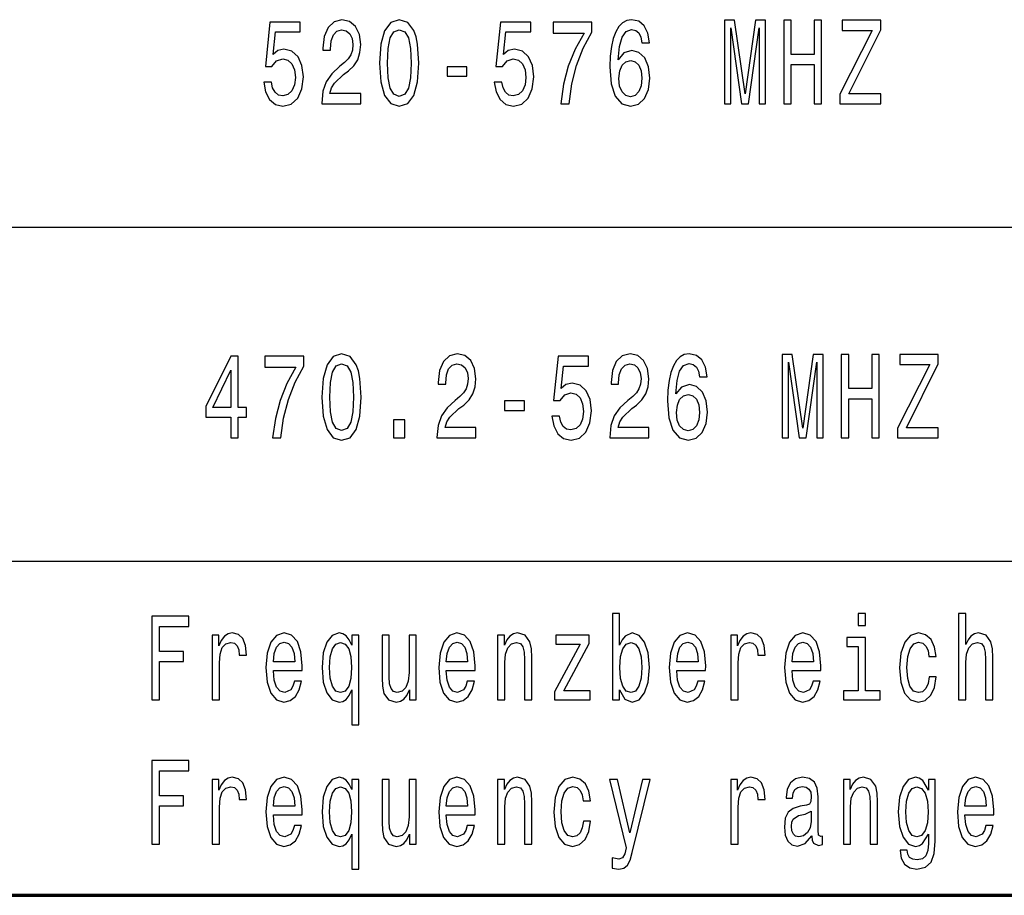
# Model space of a CAD drawing. Extents: x 0 to 420, y 0 to 297.
# Drawn here: x 264 to 294, y 55 to 81 of the extents above; entities that cross this region are included whole.
import ezdxf

# ---------------------------------------------------------------- set-up
doc = ezdxf.new("R2010")
doc.units = 0

msp = doc.modelspace()

# ---------------------------------------------------------------- linework, layer by layer
at = {"color": 7, "lineweight": 25}
for p, q in [((234.999985, 75.000061), (415.000458, 75.000061)), ((235, 75), (415, 75)), ((234.999985, 65.000061), (415.000458, 65.000061)), ((235, 65), (415, 65)), ((234.999985, 55.000061), (415.000458, 55.000061))]:
    msp.add_line(p, q, dxfattribs=at)
at = {"color": 7, "lineweight": 70}
msp.add_line((235, 55), (415, 55), dxfattribs=at)
at = {"color": 7, "lineweight": 25}
for points in [[(271.769287, 79.342644), (271.823181, 79.047256), (271.943207, 78.816711), (272.119568, 78.672615), (272.34494, 78.618584), (272.592346, 78.683426), (272.785858, 78.85994), (272.908356, 79.140915), (272.954895, 79.501144), (272.913239, 79.836159), (272.795654, 80.099129), (272.611938, 80.26844), (272.374329, 80.329674), (272.190613, 80.286446), (272.048553, 80.167572), (272.117126, 80.841202), (272.861786, 80.841202), (272.861786, 81.136597), (271.953003, 81.136597), (271.818298, 79.810944), (272.014252, 79.810944), (272.156311, 79.980255), (272.337585, 80.041496), (272.494354, 80.001869), (272.61438, 79.886597), (272.690338, 79.710083), (272.717285, 79.483139), (272.690338, 79.256187), (272.611938, 79.079674), (272.491913, 78.968002), (272.337585, 78.928383), (272.207764, 78.953598), (272.10733, 79.036446), (272.033844, 79.16613), (271.997101, 79.342644)], [(273.503723, 78.690628), (274.67218, 78.690628), (274.67218, 79.000427), (273.748688, 79.000427), (273.80014, 79.169731), (273.888306, 79.310226), (274.160217, 79.565987), (274.304749, 79.674057), (274.4664, 79.828957), (274.581543, 80.009071), (274.647675, 80.221611), (274.67218, 80.462959), (274.630524, 80.765556), (274.515411, 81.003311), (274.33902, 81.154602), (274.111237, 81.208641), (273.876068, 81.1474), (273.697235, 80.978088), (273.582123, 80.707916), (273.542938, 80.351288), (273.542938, 80.300858), (273.765839, 80.300858), (273.765839, 80.329674), (273.787872, 80.574631), (273.854004, 80.754745), (273.959351, 80.870026), (274.098969, 80.909645), (274.241058, 80.873627), (274.346375, 80.783569), (274.414978, 80.643074), (274.439453, 80.466568), (274.422333, 80.300858), (274.375763, 80.16037), (274.297394, 80.037888), (274.189606, 79.929825), (274.045074, 79.814545), (273.805023, 79.591202), (273.636017, 79.353455), (273.535583, 79.065269), (273.503723, 78.701431)], [(275.235718, 79.911812), (275.272461, 79.346245), (275.387604, 78.942787), (275.57132, 78.69783), (275.82605, 78.618584), (276.078369, 78.69783), (276.262085, 78.942787), (276.374756, 79.346245), (276.413971, 79.911812), (276.374756, 80.47377), (276.328217, 80.697113), (276.262085, 80.880829), (276.078369, 81.125786), (275.82605, 81.208641), (275.57132, 81.125786), (275.387604, 80.877228), (275.272461, 80.47377)], [(278.667847, 79.342644), (278.721741, 79.047256), (278.841766, 78.816711), (279.018127, 78.672615), (279.2435, 78.618584), (279.490906, 78.683426), (279.684418, 78.85994), (279.806885, 79.140915), (279.853455, 79.501144), (279.811798, 79.836159), (279.694214, 80.099129), (279.510498, 80.26844), (279.272888, 80.329674), (279.089172, 80.286446), (278.947113, 80.167572), (279.015686, 80.841202), (279.760345, 80.841202), (279.760345, 81.136597), (278.851563, 81.136597), (278.716858, 79.810944), (278.912811, 79.810944), (279.054871, 79.980255), (279.236145, 80.041496), (279.392914, 80.001869), (279.512939, 79.886597), (279.588898, 79.710083), (279.615845, 79.483139), (279.588898, 79.256187), (279.510498, 79.079674), (279.390472, 78.968002), (279.236145, 78.928383), (279.106323, 78.953598), (279.00589, 79.036446), (278.932404, 79.16613), (278.89566, 79.342644)], [(280.659485, 78.690628), (280.906891, 78.690628), (280.987732, 79.285011), (281.129822, 79.83976), (281.330688, 80.354897), (281.592773, 80.837601), (281.592773, 81.136597), (280.426788, 81.136597), (280.426788, 80.808784), (281.357605, 80.808784), (281.088165, 80.322472), (280.884857, 79.814545), (280.742767, 79.2742)], [(283.312531, 80.516998), (283.265991, 80.808784), (283.158203, 81.024925), (282.991638, 81.161812), (282.776062, 81.208641), (282.631531, 81.183426), (282.506622, 81.114983), (282.396393, 81.003311), (282.303284, 80.844803), (282.229797, 80.646683), (282.175934, 80.405327), (282.141632, 80.120743), (282.131836, 79.80014), (282.171021, 79.288612), (282.291046, 78.917572), (282.484558, 78.694229), (282.749115, 78.618584), (282.986725, 78.683426), (283.167999, 78.85273), (283.285583, 79.119301), (283.327209, 79.457916), (283.285583, 79.80014), (283.172882, 80.063103), (282.998962, 80.228813), (282.783417, 80.286446), (282.55069, 80.214401), (282.37677, 80.009071), (282.413513, 80.405327), (282.491913, 80.689911), (282.611938, 80.859215), (282.778503, 80.916855), (282.901001, 80.888031), (282.99408, 80.812386), (283.055328, 80.686302), (283.087158, 80.516998)], [(285.561523, 78.690628), (285.750122, 78.690628), (285.750122, 80.960083), (286.068573, 78.690628), (286.279236, 78.690628), (286.595215, 80.960083), (286.595215, 78.690628), (286.786285, 78.690628), (286.786285, 81.190628), (286.487457, 81.190628), (286.173889, 78.986015), (285.862793, 81.190628), (285.561523, 81.190628)], [(287.330231, 78.690628), (287.558044, 78.690628), (287.558044, 79.864983), (288.239044, 79.864983), (288.239044, 78.690628), (288.464386, 78.690628), (288.464386, 81.190628), (288.239044, 81.190628), (288.239044, 80.171173), (287.558044, 80.171173), (287.558044, 81.190628), (287.330231, 81.190628)], [(289.013245, 78.690628), (290.233124, 78.690628), (290.233124, 78.993225), (289.282684, 78.993225), (290.233124, 80.906044), (290.233124, 81.190628), (289.079376, 81.190628), (289.079376, 80.888031), (289.978363, 80.888031), (289.013245, 78.978813)], [(275.470886, 79.911812), (275.490479, 80.347687), (275.551727, 80.661087), (275.661957, 80.844803), (275.82605, 80.909645), (275.987732, 80.844803), (276.097961, 80.661087), (276.15921, 80.347687), (276.178802, 79.911812), (276.15921, 79.472328), (276.097961, 79.158928), (275.987732, 78.975212), (275.82605, 78.913971), (275.661957, 78.975212), (275.551727, 79.158928), (275.490479, 79.472328)], [(283.0896, 79.454315), (283.062653, 79.227371), (282.99408, 79.054459), (282.88385, 78.939186), (282.746674, 78.903168), (282.602142, 78.939186), (282.491913, 79.050858), (282.420868, 79.22377), (282.398834, 79.450714), (282.42334, 79.674057), (282.491913, 79.843369), (282.604584, 79.951431), (282.75647, 79.991058), (282.888733, 79.951431), (282.99408, 79.84697), (283.062653, 79.677658)], [(277.254303, 79.515556), (277.847107, 79.515556), (277.847107, 79.80014), (277.254303, 79.80014)], [(270.786865, 68.690628), (271.007324, 68.690628), (271.007324, 69.310226), (271.249847, 69.310226), (271.249847, 69.598412), (271.007324, 69.598412), (271.007324, 71.136597), (270.784424, 71.136597), (270.039764, 69.627228), (270.039764, 69.310226), (270.786865, 69.310226)], [(272.036285, 68.690628), (272.283691, 68.690628), (272.364532, 69.285011), (272.506622, 69.83976), (272.707489, 70.354897), (272.969574, 70.837601), (272.969574, 71.136597), (271.803589, 71.136597), (271.803589, 70.808784), (272.734436, 70.808784), (272.464966, 70.322472), (272.261658, 69.814545), (272.119568, 69.2742)], [(273.511078, 69.911812), (273.547821, 69.346245), (273.662964, 68.942787), (273.84668, 68.69783), (274.10141, 68.618584), (274.353729, 68.69783), (274.537445, 68.942787), (274.650116, 69.346245), (274.689331, 69.911812), (274.650116, 70.47377), (274.603577, 70.697113), (274.537445, 70.880829), (274.353729, 71.125786), (274.10141, 71.208641), (273.84668, 71.125786), (273.662964, 70.877228), (273.547821, 70.47377)], [(276.953003, 68.690628), (278.12146, 68.690628), (278.12146, 69.000427), (277.197968, 69.000427), (277.24942, 69.169731), (277.337585, 69.310226), (277.609497, 69.565987), (277.754028, 69.674057), (277.91568, 69.828957), (278.030823, 70.009071), (278.096954, 70.221611), (278.12146, 70.462959), (278.079803, 70.765556), (277.964691, 71.003311), (277.7883, 71.154602), (277.560516, 71.208641), (277.325348, 71.1474), (277.146515, 70.978088), (277.031403, 70.707916), (276.992188, 70.351288), (276.992188, 70.300858), (277.215118, 70.300858), (277.215118, 70.329674), (277.237152, 70.574631), (277.303284, 70.754745), (277.40863, 70.870026), (277.548248, 70.909645), (277.690338, 70.873627), (277.795654, 70.783569), (277.864258, 70.643074), (277.888733, 70.466568), (277.871613, 70.300858), (277.825043, 70.16037), (277.746674, 70.037888), (277.638885, 69.929825), (277.494354, 69.814545), (277.254303, 69.591202), (277.085297, 69.353455), (276.984863, 69.065269), (276.953003, 68.701431)], [(280.392487, 69.342644), (280.446381, 69.047256), (280.566406, 68.816711), (280.742767, 68.672615), (280.96814, 68.618584), (281.215546, 68.683426), (281.409058, 68.85994), (281.531555, 69.140915), (281.578094, 69.501144), (281.536438, 69.836159), (281.418854, 70.099129), (281.235138, 70.26844), (280.997528, 70.329674), (280.813812, 70.286446), (280.671753, 70.167572), (280.740326, 70.841202), (281.484985, 70.841202), (281.484985, 71.136597), (280.576202, 71.136597), (280.441467, 69.810944), (280.637451, 69.810944), (280.77951, 69.980255), (280.960785, 70.041496), (281.117554, 70.001869), (281.237579, 69.886597), (281.313538, 69.710083), (281.340485, 69.483139), (281.313538, 69.256187), (281.235138, 69.079674), (281.115112, 68.968002), (280.960785, 68.928383), (280.830963, 68.953598), (280.73053, 69.036446), (280.657043, 69.16613), (280.6203, 69.342644)], [(282.126923, 68.690628), (283.29538, 68.690628), (283.29538, 69.000427), (282.371887, 69.000427), (282.42334, 69.169731), (282.511505, 69.310226), (282.783417, 69.565987), (282.927948, 69.674057), (283.0896, 69.828957), (283.204742, 70.009071), (283.270874, 70.221611), (283.29538, 70.462959), (283.253723, 70.765556), (283.138611, 71.003311), (282.962219, 71.154602), (282.734436, 71.208641), (282.499268, 71.1474), (282.320435, 70.978088), (282.205322, 70.707916), (282.166138, 70.351288), (282.166138, 70.300858), (282.389038, 70.300858), (282.389038, 70.329674), (282.411072, 70.574631), (282.477203, 70.754745), (282.58255, 70.870026), (282.722168, 70.909645), (282.864258, 70.873627), (282.969574, 70.783569), (283.038177, 70.643074), (283.062653, 70.466568), (283.045532, 70.300858), (282.998962, 70.16037), (282.920593, 70.037888), (282.812805, 69.929825), (282.668274, 69.814545), (282.428223, 69.591202), (282.259216, 69.353455), (282.158783, 69.065269), (282.126923, 68.701431)], [(285.03717, 70.516998), (284.990631, 70.808784), (284.882843, 71.024925), (284.716278, 71.161812), (284.500702, 71.208641), (284.356171, 71.183426), (284.231262, 71.114983), (284.121033, 71.003311), (284.027924, 70.844803), (283.954437, 70.646683), (283.900574, 70.405327), (283.866272, 70.120743), (283.856476, 69.80014), (283.89566, 69.288612), (284.015686, 68.917572), (284.209198, 68.694229), (284.473755, 68.618584), (284.711365, 68.683426), (284.892639, 68.85273), (285.010223, 69.119301), (285.051849, 69.457916), (285.010223, 69.80014), (284.897522, 70.063103), (284.723602, 70.228813), (284.508057, 70.286446), (284.27533, 70.214401), (284.10144, 70.009071), (284.138184, 70.405327), (284.216553, 70.689911), (284.336578, 70.859215), (284.503143, 70.916855), (284.625641, 70.888031), (284.718719, 70.812386), (284.779968, 70.686302), (284.811798, 70.516998)], [(287.286163, 68.690628), (287.474762, 68.690628), (287.474762, 70.960083), (287.793213, 68.690628), (288.003876, 68.690628), (288.319855, 70.960083), (288.319855, 68.690628), (288.510925, 68.690628), (288.510925, 71.190628), (288.212097, 71.190628), (287.898529, 68.986015), (287.587463, 71.190628), (287.286163, 71.190628)], [(289.054871, 68.690628), (289.282684, 68.690628), (289.282684, 69.864983), (289.963684, 69.864983), (289.963684, 68.690628), (290.189026, 68.690628), (290.189026, 71.190628), (289.963684, 71.190628), (289.963684, 70.171173), (289.282684, 70.171173), (289.282684, 71.190628), (289.054871, 71.190628)], [(290.737885, 68.690628), (291.957764, 68.690628), (291.957764, 68.993225), (291.007324, 68.993225), (291.957764, 70.906044), (291.957764, 71.190628), (290.804016, 71.190628), (290.804016, 70.888031), (291.703003, 70.888031), (290.737885, 68.978813)], [(273.746246, 69.911812), (273.765839, 70.347687), (273.827087, 70.661087), (273.937317, 70.844803), (274.10141, 70.909645), (274.263092, 70.844803), (274.373322, 70.661087), (274.43457, 70.347687), (274.454163, 69.911812), (274.43457, 69.472328), (274.373322, 69.158928), (274.263092, 68.975212), (274.10141, 68.913971), (273.937317, 68.975212), (273.827087, 69.158928), (273.765839, 69.472328)], [(270.245514, 69.598412), (270.786865, 70.718727), (270.786865, 69.598412)], [(284.81424, 69.454315), (284.787292, 69.227371), (284.718719, 69.054459), (284.60849, 68.939186), (284.471313, 68.903168), (284.326782, 68.939186), (284.216553, 69.050858), (284.145508, 69.22377), (284.123474, 69.450714), (284.14798, 69.674057), (284.216553, 69.843369), (284.329224, 69.951431), (284.48111, 69.991058), (284.613373, 69.951431), (284.718719, 69.84697), (284.787292, 69.677658)], [(278.978943, 69.515556), (279.571747, 69.515556), (279.571747, 69.80014), (278.978943, 69.80014)], [(275.657043, 68.690628), (275.995087, 68.690628), (275.995087, 69.227371), (275.657043, 69.227371)], [(282.420868, 61.1492), (282.580109, 60.871822), (282.798096, 60.781765), (283.003876, 60.850208), (283.167999, 61.055538), (283.270874, 61.38335), (283.310059, 61.819229), (283.270874, 62.255108), (283.165558, 62.579315), (283.003876, 62.781044), (282.798096, 62.853088), (282.58255, 62.75943), (282.494354, 62.644157), (282.420868, 62.489258), (282.420868, 63.436665), (282.205322, 63.436665), (282.205322, 60.850208), (282.420868, 60.850208)], [(289.78241, 63.436665), (289.554596, 63.436665), (289.554596, 63.076431), (289.78241, 63.076431)], [(292.565399, 60.850208), (292.780975, 60.850208), (292.780975, 61.966923), (292.803009, 62.222687), (292.874054, 62.410007), (292.984283, 62.52528), (293.131256, 62.568508), (293.24884, 62.532486), (293.322327, 62.435223), (293.35907, 62.273117), (293.371307, 62.05698), (293.371307, 60.850208), (293.586884, 60.850208), (293.586884, 62.121822), (293.577087, 62.377586), (293.53299, 62.590122), (293.388458, 62.784645), (293.163086, 62.853088), (293.040619, 62.827873), (292.935272, 62.75943), (292.847107, 62.65136), (292.780975, 62.503666), (292.780975, 63.436665), (292.565399, 63.436665)], [(268.425354, 60.850208), (268.653168, 60.850208), (268.653168, 61.999344), (269.368439, 61.999344), (269.368439, 62.298336), (268.653168, 62.298336), (268.653168, 63.047615), (269.532562, 63.047615), (269.532562, 63.350208), (268.425354, 63.350208)], [(270.225922, 60.850208), (270.441467, 60.850208), (270.441467, 61.956116), (270.463531, 62.222687), (270.529663, 62.413609), (270.637451, 62.528881), (270.781982, 62.568508), (270.88974, 62.543293), (270.970581, 62.471245), (271.019592, 62.348766), (271.036713, 62.18306), (271.25473, 62.18306), (271.225342, 62.47485), (271.144501, 62.683781), (271.009796, 62.809864), (270.82605, 62.853088), (270.701141, 62.824272), (270.593353, 62.752224), (270.497833, 62.629745), (270.421875, 62.464043), (270.421875, 62.784645), (270.225922, 62.784645)], [(272.05835, 61.725567), (272.920593, 61.725567), (272.923035, 61.873264), (272.88385, 62.287529), (272.776062, 62.597328), (272.604584, 62.784645), (272.37677, 62.853088), (272.15387, 62.781044), (271.982391, 62.579315), (271.872162, 62.251507), (271.832977, 61.819229), (271.86972, 61.376144), (271.97995, 61.051937), (272.148987, 60.850208), (272.369446, 60.781765), (272.560516, 60.828594), (272.717285, 60.951073), (272.832397, 61.145596), (272.898529, 61.404964), (272.685425, 61.404964), (272.641327, 61.260872), (272.577637, 61.152802), (272.396393, 61.066345), (272.256744, 61.105972), (272.151428, 61.232052), (272.082825, 61.437386), (272.05835, 61.71476)], [(274.40271, 62.485657), (274.326782, 62.647758), (274.241058, 62.763031), (274.140625, 62.827873), (274.025482, 62.853088), (273.817261, 62.781044), (273.655609, 62.579315), (273.550262, 62.255108), (273.513519, 61.819229), (273.550262, 61.379745), (273.655609, 61.055538), (273.817261, 60.850208), (274.025482, 60.781765), (274.140625, 60.803379), (274.238586, 60.864616), (274.324341, 60.976288), (274.40271, 61.145596), (274.40271, 60.100929), (274.618286, 60.100929), (274.618286, 62.784645), (274.40271, 62.784645)], [(276.33313, 62.784645), (276.117554, 62.784645), (276.117554, 61.667931), (276.093079, 61.408566), (276.022034, 61.221245), (275.911804, 61.105972), (275.767273, 61.06995), (275.652161, 61.098766), (275.578644, 61.185223), (275.537018, 61.332916), (275.527222, 61.541851), (275.527222, 62.784645), (275.311646, 62.784645), (275.311646, 61.513031), (275.319, 61.257267), (275.36554, 61.044731), (275.507629, 60.850208), (275.735443, 60.781765), (275.85791, 60.80698), (275.963226, 60.871822), (276.053864, 60.983494), (276.12735, 61.145596), (276.12735, 60.850208), (276.33313, 60.850208)], [(277.232269, 61.725567), (278.094513, 61.725567), (278.096954, 61.873264), (278.05777, 62.287529), (277.949982, 62.597328), (277.778503, 62.784645), (277.55069, 62.853088), (277.327789, 62.781044), (277.156311, 62.579315), (277.046082, 62.251507), (277.006897, 61.819229), (277.04364, 61.376144), (277.15387, 61.051937), (277.322906, 60.850208), (277.543365, 60.781765), (277.734436, 60.828594), (277.891205, 60.951073), (278.006317, 61.145596), (278.072449, 61.404964), (277.859344, 61.404964), (277.815247, 61.260872), (277.751556, 61.152802), (277.570313, 61.066345), (277.430664, 61.105972), (277.325348, 61.232052), (277.256744, 61.437386), (277.232269, 61.71476)], [(278.76828, 60.850208), (278.983856, 60.850208), (278.983856, 61.966923), (279.00589, 62.222687), (279.076935, 62.410007), (279.187164, 62.52528), (279.334137, 62.568508), (279.451721, 62.532486), (279.525208, 62.435223), (279.561951, 62.273117), (279.574188, 62.05698), (279.574188, 60.850208), (279.789764, 60.850208), (279.789764, 62.121822), (279.779968, 62.377586), (279.73587, 62.590122), (279.591339, 62.784645), (279.365967, 62.853088), (279.241058, 62.827873), (279.135712, 62.75943), (279.045074, 62.644157), (278.97406, 62.489258), (278.97406, 62.784645), (278.76828, 62.784645)], [(281.242493, 62.518074), (280.475769, 61.091564), (280.475769, 60.850208), (281.541351, 60.850208), (281.541351, 61.116779), (280.747681, 61.116779), (281.50705, 62.539688), (281.50705, 62.784645), (280.512512, 62.784645), (280.512512, 62.518074)], [(284.130829, 61.725567), (284.993073, 61.725567), (284.995514, 61.873264), (284.956329, 62.287529), (284.848541, 62.597328), (284.677063, 62.784645), (284.449249, 62.853088), (284.226349, 62.781044), (284.054871, 62.579315), (283.944641, 62.251507), (283.905457, 61.819229), (283.9422, 61.376144), (284.052429, 61.051937), (284.221466, 60.850208), (284.441925, 60.781765), (284.632996, 60.828594), (284.789764, 60.951073), (284.904877, 61.145596), (284.971008, 61.404964), (284.757904, 61.404964), (284.713806, 61.260872), (284.650116, 61.152802), (284.468872, 61.066345), (284.329224, 61.105972), (284.223907, 61.232052), (284.155304, 61.437386), (284.130829, 61.71476)], [(285.747681, 60.850208), (285.963226, 60.850208), (285.963226, 61.956116), (285.985291, 62.222687), (286.051422, 62.413609), (286.15921, 62.528881), (286.303741, 62.568508), (286.411499, 62.543293), (286.49234, 62.471245), (286.541351, 62.348766), (286.558472, 62.18306), (286.776489, 62.18306), (286.747101, 62.47485), (286.66626, 62.683781), (286.531555, 62.809864), (286.347809, 62.853088), (286.2229, 62.824272), (286.115112, 62.752224), (286.019592, 62.629745), (285.943634, 62.464043), (285.943634, 62.784645), (285.747681, 62.784645)], [(287.580109, 61.725567), (288.442352, 61.725567), (288.444794, 61.873264), (288.405609, 62.287529), (288.297821, 62.597328), (288.126343, 62.784645), (287.898529, 62.853088), (287.675629, 62.781044), (287.50415, 62.579315), (287.393921, 62.251507), (287.354736, 61.819229), (287.391479, 61.376144), (287.501709, 61.051937), (287.670746, 60.850208), (287.891205, 60.781765), (288.082275, 60.828594), (288.239044, 60.951073), (288.354156, 61.145596), (288.420288, 61.404964), (288.207184, 61.404964), (288.163086, 61.260872), (288.099396, 61.152802), (287.918152, 61.066345), (287.778503, 61.105972), (287.673187, 61.232052), (287.604584, 61.437386), (287.580109, 61.71476)], [(291.678528, 62.143436), (291.891632, 62.143436), (291.847534, 62.431622), (291.742188, 62.658566), (291.578094, 62.799057), (291.36496, 62.853088), (291.129822, 62.781044), (290.950989, 62.579315), (290.838318, 62.251507), (290.799133, 61.812023), (290.835876, 61.376144), (290.946106, 61.051937), (291.120026, 60.850208), (291.357605, 60.781765), (291.568298, 60.8358), (291.732391, 60.987095), (291.845093, 61.22485), (291.894073, 61.541851), (291.688324, 61.541851), (291.651581, 61.340122), (291.582977, 61.188824), (291.484985, 61.095165), (291.36496, 61.066345), (291.215546, 61.113178), (291.107758, 61.257267), (291.041626, 61.491417), (291.019592, 61.82283), (291.041626, 62.147038), (291.110229, 62.381187), (291.220459, 62.52528), (291.36496, 62.575714), (291.49234, 62.543293), (291.587891, 62.460438), (291.651581, 62.323551)], [(272.05835, 61.992138), (272.085297, 62.2407), (272.151428, 62.424416), (272.251862, 62.536087), (272.384125, 62.575714), (272.513947, 62.536087), (272.61438, 62.424416), (272.675629, 62.2407), (272.697693, 61.992138)], [(273.733978, 61.819229), (273.756042, 62.139835), (273.824615, 62.373985), (273.92749, 62.518074), (274.062225, 62.568508), (274.204315, 62.518074), (274.312073, 62.377586), (274.375763, 62.143436), (274.400269, 61.819229), (274.375763, 61.491417), (274.312073, 61.257267), (274.204315, 61.113178), (274.062225, 61.066345), (273.92749, 61.113178), (273.824615, 61.257267), (273.756042, 61.495022)], [(277.232269, 61.992138), (277.259216, 62.2407), (277.325348, 62.424416), (277.425781, 62.536087), (277.558044, 62.575714), (277.687866, 62.536087), (277.7883, 62.424416), (277.849548, 62.2407), (277.871582, 61.992138)], [(283.0896, 61.819229), (283.065125, 61.495022), (282.998962, 61.257267), (282.893646, 61.113178), (282.761353, 61.066345), (282.616852, 61.113178), (282.511505, 61.257267), (282.445374, 61.491417), (282.42334, 61.819229), (282.445374, 62.143436), (282.511505, 62.377586), (282.616852, 62.518074), (282.761353, 62.568508), (282.893646, 62.518074), (282.998962, 62.373985), (283.065125, 62.139835)], [(284.130829, 61.992138), (284.157776, 62.2407), (284.223907, 62.424416), (284.324341, 62.536087), (284.456604, 62.575714), (284.586426, 62.536087), (284.686859, 62.424416), (284.748108, 62.2407), (284.770142, 61.992138)], [(287.580109, 61.992138), (287.607056, 62.2407), (287.673187, 62.424416), (287.773621, 62.536087), (287.905884, 62.575714), (288.035706, 62.536087), (288.136139, 62.424416), (288.197388, 62.2407), (288.219421, 61.992138)], [(289.775055, 61.116779), (289.775055, 62.719803), (289.221466, 62.719803), (289.221466, 62.449631), (289.559509, 62.449631), (289.559509, 61.116779), (289.118561, 61.116779), (289.118561, 60.850208), (290.220886, 60.850208), (290.220886, 61.116779)], [(268.425354, 56.531044), (268.653168, 56.531044), (268.653168, 57.68018), (269.368439, 57.68018), (269.368439, 57.979172), (268.653168, 57.979172), (268.653168, 58.728451), (269.532562, 58.728451), (269.532562, 59.031044), (268.425354, 59.031044)], [(270.225922, 56.531044), (270.441467, 56.531044), (270.441467, 57.636951), (270.463531, 57.903522), (270.529663, 58.094444), (270.637451, 58.209717), (270.781982, 58.249344), (270.88974, 58.224129), (270.970581, 58.152081), (271.019592, 58.029602), (271.036713, 57.863895), (271.25473, 57.863895), (271.225342, 58.155685), (271.144501, 58.364616), (271.009796, 58.4907), (270.82605, 58.533924), (270.701141, 58.505108), (270.593353, 58.43306), (270.497833, 58.310581), (270.421875, 58.144878), (270.421875, 58.465481), (270.225922, 58.465481)], [(272.05835, 57.406403), (272.920593, 57.406403), (272.923035, 57.5541), (272.88385, 57.968365), (272.776062, 58.278164), (272.604584, 58.465481), (272.37677, 58.533924), (272.15387, 58.46188), (271.982391, 58.260151), (271.872162, 57.932343), (271.832977, 57.500065), (271.86972, 57.05698), (271.97995, 56.732773), (272.148987, 56.531044), (272.369446, 56.462601), (272.560516, 56.50943), (272.717285, 56.631908), (272.832397, 56.826431), (272.898529, 57.0858), (272.685425, 57.0858), (272.641327, 56.941708), (272.577637, 56.833637), (272.396393, 56.747181), (272.256744, 56.786808), (272.151428, 56.912888), (272.082825, 57.118221), (272.05835, 57.395596)], [(274.40271, 58.166492), (274.326782, 58.328594), (274.241058, 58.443867), (274.140625, 58.508709), (274.025482, 58.533924), (273.817261, 58.46188), (273.655609, 58.260151), (273.550262, 57.935944), (273.513519, 57.500065), (273.550262, 57.060581), (273.655609, 56.736374), (273.817261, 56.531044), (274.025482, 56.462601), (274.140625, 56.484215), (274.238586, 56.545452), (274.324341, 56.657124), (274.40271, 56.826431), (274.40271, 55.781765), (274.618286, 55.781765), (274.618286, 58.465481), (274.40271, 58.465481)], [(276.33313, 58.465481), (276.117554, 58.465481), (276.117554, 57.348766), (276.093079, 57.089401), (276.022034, 56.902081), (275.911804, 56.786808), (275.767273, 56.750786), (275.652161, 56.779602), (275.578644, 56.866058), (275.537018, 57.013752), (275.527222, 57.222687), (275.527222, 58.465481), (275.311646, 58.465481), (275.311646, 57.193867), (275.319, 56.938103), (275.36554, 56.725567), (275.507629, 56.531044), (275.735443, 56.462601), (275.85791, 56.487816), (275.963226, 56.552658), (276.053864, 56.66433), (276.12735, 56.826431), (276.12735, 56.531044), (276.33313, 56.531044)], [(277.232269, 57.406403), (278.094513, 57.406403), (278.096954, 57.5541), (278.05777, 57.968365), (277.949982, 58.278164), (277.778503, 58.465481), (277.55069, 58.533924), (277.327789, 58.46188), (277.156311, 58.260151), (277.046082, 57.932343), (277.006897, 57.500065), (277.04364, 57.05698), (277.15387, 56.732773), (277.322906, 56.531044), (277.543365, 56.462601), (277.734436, 56.50943), (277.891205, 56.631908), (278.006317, 56.826431), (278.072449, 57.0858), (277.859344, 57.0858), (277.815247, 56.941708), (277.751556, 56.833637), (277.570313, 56.747181), (277.430664, 56.786808), (277.325348, 56.912888), (277.256744, 57.118221), (277.232269, 57.395596)], [(278.76828, 56.531044), (278.983856, 56.531044), (278.983856, 57.647758), (279.00589, 57.903522), (279.076935, 58.090843), (279.187164, 58.206116), (279.334137, 58.249344), (279.451721, 58.213322), (279.525208, 58.116058), (279.561951, 57.953957), (279.574188, 57.737816), (279.574188, 56.531044), (279.789764, 56.531044), (279.789764, 57.802658), (279.779968, 58.058422), (279.73587, 58.270958), (279.591339, 58.465481), (279.365967, 58.533924), (279.241058, 58.508709), (279.135712, 58.440266), (279.045074, 58.324993), (278.97406, 58.170094), (278.97406, 58.465481), (278.76828, 58.465481)], [(281.330688, 57.824272), (281.543793, 57.824272), (281.499695, 58.112457), (281.394379, 58.339401), (281.230255, 58.479893), (281.01712, 58.533924), (280.781982, 58.46188), (280.603149, 58.260151), (280.490479, 57.932343), (280.451294, 57.492859), (280.488037, 57.05698), (280.598267, 56.732773), (280.772186, 56.531044), (281.009796, 56.462601), (281.220459, 56.516636), (281.384552, 56.667931), (281.497253, 56.905685), (281.546234, 57.222687), (281.340485, 57.222687), (281.303741, 57.020958), (281.235138, 56.869659), (281.137146, 56.776001), (281.01712, 56.747181), (280.867706, 56.794014), (280.759918, 56.938103), (280.693787, 57.172253), (280.671753, 57.503666), (280.693787, 57.827873), (280.76239, 58.062023), (280.87262, 58.206116), (281.01712, 58.25655), (281.144501, 58.224129), (281.240051, 58.141273), (281.303741, 58.004387)], [(283.101868, 58.465481), (282.724609, 56.873264), (282.354736, 58.465481), (282.119568, 58.465481), (282.619293, 56.422974), (282.575195, 56.242859), (282.506622, 56.12038), (282.391479, 56.080757), (282.193054, 56.116779), (282.193054, 55.810581), (282.401276, 55.781765), (282.55069, 55.810581), (282.656036, 55.900642), (282.731964, 56.055538), (282.798096, 56.282486), (283.332123, 58.465481)], [(285.747681, 56.531044), (285.963226, 56.531044), (285.963226, 57.636951), (285.985291, 57.903522), (286.051422, 58.094444), (286.15921, 58.209717), (286.303741, 58.249344), (286.411499, 58.224129), (286.49234, 58.152081), (286.541351, 58.029602), (286.558472, 57.863895), (286.776489, 57.863895), (286.747101, 58.155685), (286.66626, 58.364616), (286.531555, 58.4907), (286.347809, 58.533924), (286.2229, 58.505108), (286.115112, 58.43306), (286.019592, 58.310581), (285.943634, 58.144878), (285.943634, 58.465481), (285.747681, 58.465481)], [(288.172882, 56.783207), (288.172882, 56.7724), (288.18515, 56.649921), (288.221893, 56.563465), (288.376221, 56.495022), (288.496246, 56.523838), (288.496246, 56.768795), (288.444794, 56.757988), (288.376221, 56.804821), (288.363953, 56.94891), (288.363953, 57.950352), (288.334564, 58.206116), (288.24884, 58.38623), (288.099396, 58.494301), (287.888733, 58.533924), (287.682983, 58.4907), (287.531097, 58.368221), (287.435577, 58.177299), (287.403717, 57.925137), (287.403717, 57.903522), (287.59726, 57.903522), (287.61438, 58.054821), (287.668274, 58.162888), (287.75647, 58.22773), (287.881409, 58.252945), (288.001434, 58.234936), (288.087158, 58.180901), (288.138611, 58.087238), (288.155762, 57.957558), (288.145935, 57.806259), (288.10675, 57.73061), (288.008789, 57.694588), (287.825043, 57.665771), (287.61438, 57.600929), (287.464966, 57.485657), (287.37677, 57.305538), (287.349854, 57.038971), (287.374329, 56.801216), (287.450256, 56.624702), (287.572754, 56.513031), (287.74176, 56.473408), (287.969574, 56.549057)], [(289.116119, 56.531044), (289.331696, 56.531044), (289.331696, 57.647758), (289.353729, 57.903522), (289.424774, 58.090843), (289.535004, 58.206116), (289.681976, 58.249344), (289.799561, 58.213322), (289.873047, 58.116058), (289.90979, 57.953957), (289.922028, 57.737816), (289.922028, 56.531044), (290.137604, 56.531044), (290.137604, 57.802658), (290.127808, 58.058422), (290.08371, 58.270958), (289.939178, 58.465481), (289.713806, 58.533924), (289.588898, 58.508709), (289.483551, 58.440266), (289.392914, 58.324993), (289.321899, 58.170094), (289.321899, 58.465481), (289.116119, 58.465481)], [(291.864685, 56.6175), (291.864685, 58.465481), (291.658905, 58.465481), (291.658905, 58.152081), (291.489899, 58.436665), (291.387024, 58.508709), (291.271881, 58.533924), (291.06366, 58.46188), (290.902008, 58.260151), (290.796661, 57.935944), (290.759918, 57.500065), (290.796661, 57.060581), (290.902008, 56.736374), (291.06366, 56.531044), (291.271881, 56.462601), (291.389465, 56.487816), (291.487457, 56.552658), (291.658905, 56.826431), (291.658905, 56.552658), (291.639313, 56.336521), (291.585419, 56.181622), (291.482544, 56.091564), (291.328217, 56.059143), (291.193512, 56.080757), (291.097961, 56.134789), (291.041626, 56.228451), (291.024475, 56.35453), (290.816254, 56.35453), (290.816254, 56.340122), (290.848114, 56.109573), (290.946106, 55.936665), (291.102875, 55.824993), (291.315979, 55.785366), (291.57074, 55.839401), (291.739746, 55.9907), (291.835297, 56.253666)], [(292.754028, 57.406403), (293.616272, 57.406403), (293.618713, 57.5541), (293.579529, 57.968365), (293.471741, 58.278164), (293.300262, 58.465481), (293.072449, 58.533924), (292.849548, 58.46188), (292.67807, 58.260151), (292.567841, 57.932343), (292.528656, 57.500065), (292.565399, 57.05698), (292.675629, 56.732773), (292.844666, 56.531044), (293.065125, 56.462601), (293.256165, 56.50943), (293.412964, 56.631908), (293.528076, 56.826431), (293.594208, 57.0858), (293.381104, 57.0858), (293.337006, 56.941708), (293.273315, 56.833637), (293.092072, 56.747181), (292.952423, 56.786808), (292.847107, 56.912888), (292.778503, 57.118221), (292.754028, 57.395596)], [(272.05835, 57.672974), (272.085297, 57.921535), (272.151428, 58.105251), (272.251862, 58.216923), (272.384125, 58.25655), (272.513947, 58.216923), (272.61438, 58.105251), (272.675629, 57.921535), (272.697693, 57.672974)], [(273.733978, 57.500065), (273.756042, 57.820671), (273.824615, 58.054821), (273.92749, 58.19891), (274.062225, 58.249344), (274.204315, 58.19891), (274.312073, 58.058422), (274.375763, 57.824272), (274.400269, 57.500065), (274.375763, 57.172253), (274.312073, 56.938103), (274.204315, 56.794014), (274.062225, 56.747181), (273.92749, 56.794014), (273.824615, 56.938103), (273.756042, 57.175858)], [(277.232269, 57.672974), (277.259216, 57.921535), (277.325348, 58.105251), (277.425781, 58.216923), (277.558044, 58.25655), (277.687866, 58.216923), (277.7883, 58.105251), (277.849548, 57.921535), (277.871582, 57.672974)], [(290.982849, 57.500065), (291.004883, 57.820671), (291.071014, 58.058422), (291.173889, 58.19891), (291.311066, 58.249344), (291.455597, 58.19891), (291.563385, 58.058422), (291.629517, 57.820671), (291.654022, 57.500065), (291.629517, 57.172253), (291.563385, 56.938103), (291.455597, 56.794014), (291.311066, 56.747181), (291.173889, 56.794014), (291.071014, 56.938103), (291.004883, 57.175858)], [(292.754028, 57.672974), (292.780975, 57.921535), (292.847107, 58.105251), (292.94754, 58.216923), (293.079803, 58.25655), (293.209625, 58.216923), (293.310059, 58.105251), (293.371307, 57.921535), (293.393372, 57.672974)], [(288.148407, 57.208279), (288.119019, 57.020958), (288.040619, 56.876865), (287.923035, 56.783207), (287.778503, 56.750786), (287.685425, 56.768795), (287.619293, 56.826431), (287.577637, 56.927299), (287.565399, 57.067787), (287.575195, 57.193867), (287.61438, 57.283924), (287.771179, 57.384789), (287.969574, 57.428017), (288.148407, 57.514473)]]:
    msp.add_lwpolyline(points, close=True, dxfattribs=at)

doc.saveas('drawing.dxf')
